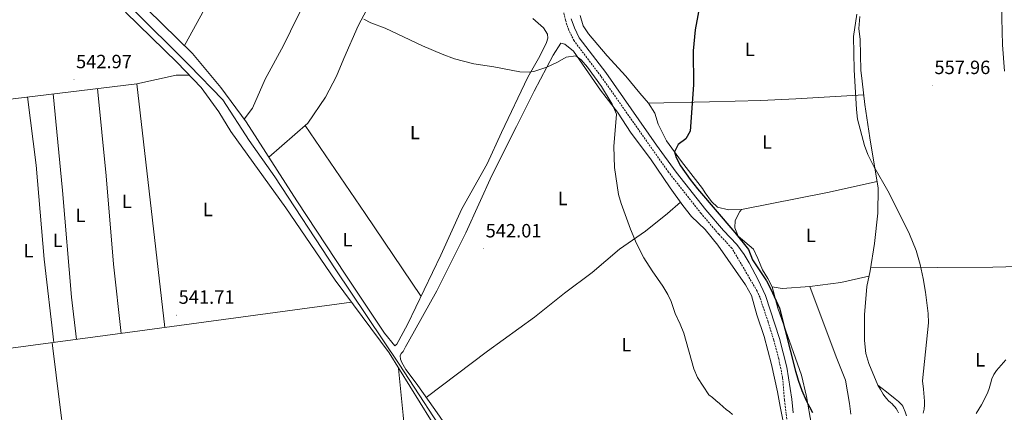
# Model space of a CAD drawing. Units: metres. Extents: x 552022 to 556501, y 4723609 to 4726614.
# Drawn here: x 555301 to 555814, y 4724680 to 4724884 of the extents above; entities that cross this region are included whole.
import ezdxf
from ezdxf.enums import TextEntityAlignment as Align

# ---------------------------------------------------------------- set-up
doc = ezdxf.new("R2010")
doc.units = ezdxf.units.M
doc.header["$MEASUREMENT"] = 0
doc.linetypes.add('TRAZOSX2', pattern=[1.5, 1, -0.5])
for name, color, linetype, lineweight in [('Carátula', 7, 'Continuous', 5), ('Level 13', 5, 'Continuous', 0), ('Level 21', 19, 'Continuous', 0), ('Level 36', 19, 'Continuous', 40), ('Level 37', 92, 'Continuous', 0), ('Level 4', 36, 'Continuous', 30), ('Level 41', 19, 'Continuous', 0), ('Level 5', 36, 'Continuous', 0), ('Level 7', 19, 'Continuous', 0)]:
    doc.layers.add(name, color=color, linetype=linetype, lineweight=lineweight)
doc.styles.add('Arial', font='ARIAL.TTF', dxfattribs={"height": 0.2})

# ---------------------------------------------------------------- blocks, each defined once
blk = doc.blocks.new('5PATER')
at = {"layer": 'Carátula', "linetype": 'Continuous', "lineweight": 5}
h = blk.add_hatch(color=250, dxfattribs=at)
edge = h.paths.add_edge_path()
edge.add_ellipse((0, 0), major_axis=(-1.33, -1.34), ratio=0.999422, start_angle=0, end_angle=360)

msp = doc.modelspace()

# ---------------------------------------------------------------- linework, layer by layer
at = {"layer": 'Level 13', "color": 5, "linetype": 'Continuous', "lineweight": 0, "ltscale": 0.5}
msp.add_polyline3d([(555149.92, 4725377.08, 547.87), (555160.16, 4725319.56, 547.15), (555170.36, 4725253.48, 545.95), (555182.12, 4725184.76, 545.05), (555195.88, 4725103.56, 544.51), (555204.88, 4725060.36, 544.39), (555208.08, 4725051.24, 544.39), (555215.6, 4725036.76, 544.27), (555218.16, 4725033, 544.27), (555224.48, 4725025.4, 544.27), (555250.48, 4724998.84, 543.91), (555317.23, 4724933.08, 543.13), (555358.31, 4724891.08, 542.53), (555389.03, 4724860.6, 542.11), (555406.59, 4724842.52, 541.99), (555420.27, 4724821.32, 541.99), (555433.55, 4724802.44, 541.99), (555465.11, 4724754.43, 541.69), (555498.43, 4724704.67, 541.51), (555526.79, 4724661.07, 541.45), (555565.59, 4724602.83, 541.21), (555616.43, 4724528.35, 540.73), (555639.39, 4724494.75, 540.13)], dxfattribs=at)
at = {"layer": 'Level 21', "color": 19, "linetype": 'TRAZOSX2', "lineweight": 0}
msp.add_polyline3d([(555698.41, 4724606.24, 545.17), (555699.9, 4724620.48, 545.79), (555701.17, 4724633.28, 546.21), (555702.22, 4724646.1, 546.61), (555702.43, 4724652.47, 546.8), (555702.04, 4724662.06, 547.08), (555701.11, 4724671.6, 547.36), (555700.28, 4724678.81, 547.58), (555699.45, 4724686.02, 547.79), (555698.44, 4724697.71, 548.39), (555696.4, 4724707.63, 548.93), (555693.84, 4724717.23, 549.17), (555690.86, 4724726.78, 549.27), (555686.68, 4724739.34, 549.42), (555685.16, 4724742.75, 549.47), (555672.04, 4724765.15, 549.41), (555665.16, 4724772.41, 549.29), (555656, 4724783.23, 549.17), (555638.94, 4724804.83, 548.14), (555603.68, 4724854.91, 546.35), (555589.72, 4724873.31, 546.05), (555586.96, 4724878.91, 545.69), (555585.2, 4724884.03, 545.99), (555584.04, 4724889.23, 545.93)], dxfattribs=at)
at = {"layer": 'Level 21', "color": 19, "linetype": 'Continuous', "lineweight": 0}
msp.add_polyline3d([(555704.04, 4724679.24, 547.58), (555703.21, 4724686.45, 547.79), (555700.74, 4724703.08, 548.65), (555696.84, 4724718.1, 549.17), (555689.59, 4724740.48, 549.42), (555685.72, 4724748.69, 549.51), (555681.02, 4724757.53, 549.5), (555678.38, 4724761.78, 549.47), (555674.55, 4724767.04, 549.41), (555667.67, 4724774.29, 549.3), (555658.42, 4724785.21, 549.17), (555642.89, 4724804.78, 548.23), (555632.63, 4724818.84, 547.67), (555606.2, 4724856.76, 546.35), (555592.39, 4724874.96, 546.05), (555589.85, 4724880.12, 545.69), (555588.22, 4724884.84, 545.99)], dxfattribs=at)
at = {"layer": 'Level 36', "color": 92, "linetype": 'Continuous', "lineweight": 0}
for points in [[(555465.78, 4725028.91, 551.26), (555453.08, 4725005.4, 550.19), (555440.48, 4724981.64, 549.65), (555428.64, 4724954.84, 547.79), (555411.36, 4724919.48, 544.31), (555397.04, 4724889.88, 543.11), (555386.51, 4724870.82, 543.09)], [(555417.65, 4724832.48, 542.87), (555422.03, 4724838.28, 542.93), (555428.55, 4724853.32, 542.93), (555438.12, 4724870.84, 543.05), (555445.48, 4724885.8, 543.65), (555453.24, 4724900.84, 545.03), (555460.48, 4724916.2, 546.95), (555475.32, 4724948.04, 549.29), (555487.4, 4724975, 550.25), (555490.23, 4724983.34, 550.63)], [(555510.86, 4724945.7, 550.01), (555504.28, 4724936.03, 549.23), (555490.4, 4724906.51, 547.25), (555477.16, 4724881.07, 545.27), (555469.56, 4724864.03, 543.05), (555465.8, 4724854.91, 542.33), (555460.07, 4724843.95, 542.33), (555450.83, 4724830.35, 542.33), (555430.43, 4724812.69, 542.84)], [(555351.43, 4724905.32, 543.41), (555390.63, 4724866.76, 543.05), (555405.43, 4724848.92, 542.93), (555418.75, 4724831, 542.87), (555445.03, 4724789.79, 542.81), (555470.59, 4724751.07, 542.57), (555490.79, 4724720.83, 542.39), (555496.19, 4724714.19, 542.33), (555497.31, 4724715.15, 542.33), (555502.91, 4724725.39, 542.27), (555520.27, 4724761.47, 542.33), (555531.19, 4724785.71, 542.51), (555544.44, 4724809.23, 542.75), (555551.84, 4724825.55, 543.29), (555565.56, 4724854.35, 544.91), (555571.8, 4724865.31, 545.27), (555575.28, 4724872.43, 545.51), (555576.04, 4724874.75, 545.75), (555575.92, 4724876.75, 545.93), (555573.76, 4724880.11, 546.11), (555568.28, 4724884.91, 546.59)], [(555355.71, 4724888.28, 543.28), (555382.67, 4724861.96, 543.1), (555395.23, 4724848.92, 543.04), (555404.51, 4724836.2, 542.86), (555410.67, 4724826.04, 542.68), (555439.31, 4724786.11, 542.14), (555465.19, 4724748.43, 541.84), (555493.19, 4724710.47, 542.87), (555504, 4724693.14, 542.6), (555514.81, 4724675.81, 542.34), (555526.21, 4724658.44, 542.23), (555537.88, 4724641.24, 542.19), (555550.87, 4724621.68, 542), (555563.88, 4724602.13, 541.81), (555576.82, 4724583.13, 541.71), (555589.85, 4724564.18, 541.65), (555605.52, 4724540.73, 541.67), (555621, 4724517.14, 541.67), (555626.11, 4724509.36, 541.48), (555628.44, 4724505.35, 541.36), (555630.39, 4724501.16, 541.28), (555632.19, 4724496.6, 541.24), (555633.98, 4724492.04, 541.19)], [(555645.72, 4724810.35, 550.72), (555637.92, 4724821.23, 550.06), (555633.56, 4724829.79, 549.64), (555631.8, 4724835.63, 549.46), (555628.52, 4724840.83, 548.86), (555624, 4724846.03, 548.26), (555616.68, 4724854.91, 548.08), (555606.96, 4724865.55, 547.3), (555597.2, 4724876.91, 546.58), (555594.52, 4724881.23, 546.34), (555592.88, 4724886.51, 546.1)], [(555748.09, 4724693.68, 552.88), (555743.36, 4724704.99, 552.46), (555741.84, 4724710.11, 552.4), (555741.2, 4724716.91, 552.34), (555741.16, 4724730.43, 552.52), (555742.4, 4724745.07, 552.7), (555744.12, 4724753.31, 552.94), (555746.36, 4724767.63, 553.54), (555748.16, 4724783.47, 554.38), (555748.36, 4724796.51, 554.68), (555744.04, 4724822.67, 555.16), (555741.4, 4724840.19, 555.4), (555739.88, 4724852.35, 555.4), (555739.28, 4724858.03, 555.34), (555739, 4724873.95, 555.22), (555738.28, 4724879.71, 555.22), (555738.76, 4724886.03, 555.16)], [(555503.18, 4724716.04, 542.69), (555518.15, 4724742.83, 542.51), (555533.19, 4724773.23, 542.39), (555546.8, 4724802.99, 542.51), (555559.68, 4724828.67, 543.47), (555568.92, 4724847.07, 544.61), (555578.84, 4724865.79, 544.85), (555582.88, 4724872.03, 544.85), (555584.88, 4724871.63, 544.85), (555589.4, 4724867.95, 544.79), (555603.44, 4724847.63, 544.61), (555612.36, 4724836.19, 545.09), (555619.48, 4724825.07, 545.81), (555629.56, 4724811.79, 546.23), (555639.84, 4724796.67, 546.95), (555646.48, 4724787.39, 547.19), (555651, 4724781.71, 547.61), (555658.04, 4724774.83, 547.37), (555664.6, 4724766.75, 547.37), (555679.12, 4724746.03, 547.55), (555682.2, 4724740.43, 547.55), (555685.04, 4724730.43, 547.67), (555688.8, 4724719.15, 547.55), (555692.76, 4724704.43, 547.61), (555695.77, 4724690.28, 547.49)], [(555217.17, 4724831.07, 543.16), (555285.59, 4724841.72, 542.92), (555361.59, 4724850.92, 542.74), (555382.19, 4724855.48, 542.98), (555388.99, 4724855.4, 543.07)], [(555353.45, 4724720.63, 542.26), (555349.51, 4724756.84, 542.32), (555345.67, 4724802.92, 542.38), (555341.07, 4724848.43, 542.79)], [(555361.59, 4724850.92, 542.74), (555376.35, 4724723.75, 542.21)], [(555318.43, 4724715.94, 542.6), (555313.31, 4724759.4, 542.66), (555309.19, 4724808.44, 543.02), (555304.68, 4724844.03, 542.87)], [(555318.03, 4724845.64, 542.84), (555322.83, 4724795.32, 542.84), (555327.59, 4724739.56, 542.72), (555330.22, 4724717.52, 542.48)], [(555628.52, 4724840.83, 548.86), (555660.28, 4724841.55, 550.06), (555687.04, 4724842.27, 551.98), (555705.32, 4724843.07, 553.36), (555740.78, 4724845.13, 555.4)], [(555449.5, 4724829.2, 542.36), (555480.83, 4724783.31, 542.3), (555509.89, 4724739.89, 542.29)], [(555713.5, 4724672.8, 550.24), (555710.92, 4724687.79, 550.42), (555708.24, 4724698.91, 550.42), (555695.92, 4724733.87, 551.08), (555693, 4724744.91, 551.26), (555690.84, 4724749.39, 551.2), (555687.92, 4724753.79, 551.2), (555685.56, 4724759.79, 551.2), (555683.2, 4724764.59, 551.2), (555675.32, 4724771.47, 551.2), (555673.48, 4724775.79, 551.32), (555673.8, 4724779.55, 551.26), (555676.24, 4724784.27, 551.2), (555677.08, 4724785.31, 551.14), (555670.24, 4724785.15, 551.26), (555664.52, 4724786.51, 551.2), (555661.32, 4724789.55, 551.32), (555658, 4724794.03, 551.32), (555656.64, 4724796.35, 551.08), (555645.72, 4724810.35, 550.72)], [(555747.8, 4724799.91, 554.74), (555721.8, 4724794.19, 553.24), (555677.08, 4724785.31, 551.14)], [(555512.56, 4724687.32, 541.94), (555544.51, 4724711.39, 541.94), (555569.07, 4724729.15, 541.88), (555584.75, 4724741.63, 541.94), (555599.19, 4724752.43, 542.48), (555613.48, 4724764.59, 543.86), (555626.96, 4724774.03, 545.42), (555638.36, 4724783.31, 546.74), (555645.24, 4724789.11, 547.14)], [(555744.42, 4724755.26, 553.02), (555779.32, 4724754.99, 555.36), (555808.12, 4724755.31, 557.64), (555828.24, 4724755.79, 559.92), (555852.84, 4724757.47, 562.08), (555877.76, 4724758.11, 564.3), (555882.84, 4724758.99, 565.38), (555888.28, 4724762.67, 566.7), (555891.64, 4724767.95, 567.66), (555894.24, 4724773.47, 568.08), (555897.08, 4724779.79, 568.14), (555910.99, 4724779.4, 569.12)], [(555693, 4724744.91, 551.26), (555698.28, 4724744.19, 551.26), (555712.68, 4724745.07, 551.38), (555728.92, 4724747.23, 551.74), (555743.52, 4724750.47, 552.86)], [(555712.68, 4724745.07, 551.38), (555726.48, 4724708.51, 551.43), (555731.27, 4724696.2, 551.19), (555732.31, 4724690.14, 551.02), (555733.35, 4724684.08, 550.85), (555733.73, 4724681.29, 550.78), (555734.01, 4724678.48, 550.71)], [(555237.2, 4724705.68, 543.12), (555281.55, 4724711, 542.95), (555356.79, 4724721.08, 542.23), (555473.59, 4724737.05, 542.15)], [(555333.68, 4724579.96, 542.91), (555330.79, 4724605.42, 542.27), (555326.37, 4724645.42, 542.74), (555321.73, 4724681.98, 542.67), (555317.49, 4724715.81, 542.6)], [(555526.6, 4724667.16, 541.73), (555517.08, 4724680.95, 541.84), (555507.3, 4724694.73, 542.07), (555501.92, 4724701.87, 542.27), (555499.8, 4724705.49, 542.38), (555499.2, 4724707.28, 542.43), (555499.02, 4724709.05, 542.48), (555499.6, 4724710.13, 542.5), (555500.49, 4724711.22, 542.53), (555501.83, 4724713.63, 542.61), (555503.18, 4724716.04, 542.69)], [(555498.19, 4724702.45, 542.74), (555500.55, 4724678.09, 542.35), (555502.9, 4724653.74, 541.95), (555505.63, 4724627.46, 541.68), (555508.53, 4724601.21, 541.47), (555511.07, 4724582.48, 541.27), (555513.27, 4724563.73, 541.06), (555514.74, 4724544.1, 540.83), (555516.22, 4724524.46, 540.61)], [(555748.09, 4724693.68, 552.88), (555749.5, 4724691.36, 552.93), (555750.92, 4724689.04, 552.98), (555751.77, 4724687.73, 552.99), (555752.74, 4724686.5, 552.96), (555753.77, 4724685.58, 552.92), (555754.82, 4724684.71, 552.88), (555755.6, 4724683.94, 552.84), (555756.34, 4724683.15, 552.8), (555757.06, 4724682.31, 552.73), (555757.72, 4724681.43, 552.67), (555758.4, 4724680.35, 552.66), (555758.95, 4724679.19, 552.66)], [(555748.09, 4724693.68, 552.88), (555752.66, 4724690.12, 553.37), (555757.24, 4724686.56, 553.86), (555758.96, 4724685.08, 553.92), (555760.57, 4724683.44, 553.95), (555761.14, 4724682.72, 554.03), (555761.58, 4724681.92, 554.11), (555762.41, 4724679.83, 554.18), (555763.11, 4724677.7, 554.27)], [(555695.77, 4724690.28, 547.49), (555697.25, 4724682.52, 547.44), (555698.73, 4724674.77, 547.39)]]:
    msp.add_polyline3d(points, dxfattribs=at)
at = {"layer": 'Level 4', "color": 36, "linetype": 'Continuous', "lineweight": 30}
msp.add_polyline3d([(555655.62, 4724893.98, 550.01), (555652.8, 4724879.07, 550.01), (555651.75, 4724868.16, 550.01), (555651.96, 4724850.35, 550.01), (555650.24, 4724826.27, 550.01), (555648, 4724822.27, 550.01), (555643.92, 4724819.23, 550.01), (555642.12, 4724815.39, 550.01), (555642.92, 4724812.51, 550.01), (555645.28, 4724808.1, 550.01), (555650.32, 4724800.91, 550.01), (555654, 4724796.19, 550.01), (555673.56, 4724773.39, 550.01), (555680.68, 4724764.43, 550.01), (555682.72, 4724759.07, 550.01), (555690.04, 4724748.11, 550.01), (555692.38, 4724743.7, 550.01), (555696.79, 4724733.83, 550.01), (555705.21, 4724701.03, 550.01), (555705.9, 4724698.64, 550.01), (555706.6, 4724696.26, 550.01), (555708.51, 4724690.86, 550.01), (555710.78, 4724685.59, 550.01), (555711.57, 4724683.93, 550.01), (555712.42, 4724682.31, 550.01), (555714.03, 4724679.49, 550.01)], dxfattribs=at)
at = {"layer": 'Level 5', "color": 36, "linetype": 'Continuous', "lineweight": 0}
for points in [[(555814.14, 4724921.05, 560.01), (555812.75, 4724913.16, 560.01), (555812.38, 4724899.27, 560.01), (555813.08, 4724871.23, 560.01), (555814.16, 4724857.55, 560.01)], [(555480.04, 4724884.56, 545.01), (555483.76, 4724882.75, 545.01), (555491.24, 4724879.95, 545.01), (555510.6, 4724870.75, 545.01), (555520.86, 4724866.37, 545.01), (555527.28, 4724863.95, 545.01), (555537.35, 4724861.31, 545.01), (555547.88, 4724859.79, 545.01), (555561.48, 4724857.15, 545.01), (555566.48, 4724857, 545.01), (555569.24, 4724857.47, 545.01), (555575.56, 4724859.55, 545.01), (555581, 4724862.11, 545.01), (555585.6, 4724864.83, 545.01), (555590.59, 4724865.42, 545.01), (555593.48, 4724863.47, 545.01), (555596.68, 4724859.62, 545.01), (555604.08, 4724849.47, 545.01), (555609.59, 4724840.23, 545.01), (555611.89, 4724835.01, 545.01), (555610.42, 4724818.16, 545.01), (555610.76, 4724807.23, 545.01), (555612.88, 4724793.23, 545.01), (555614.22, 4724788.41, 545.01), (555619.12, 4724775.03, 545.01), (555622.23, 4724767.61, 545.01), (555626.09, 4724760.19, 545.01), (555630.43, 4724753.27, 545.01), (555636.08, 4724745.39, 545.01), (555638.59, 4724741.06, 545.01), (555640.28, 4724737.39, 545.01), (555642.48, 4724730.99, 545.01), (555645.12, 4724725.55, 545.01), (555646.93, 4724720.89, 545.01), (555652.2, 4724702.24, 545.01), (555654.03, 4724697.71, 545.01), (555660.02, 4724688.66, 545.01), (555661.86, 4724687.17, 545.01), (555663.7, 4724685.68, 545.01), (555665.55, 4724684.07, 545.01), (555667.38, 4724682.44, 545.01), (555669.1, 4724681.06, 545.01), (555670.82, 4724679.68, 545.01), (555672.25, 4724678.43, 545.01)], [(555737.14, 4724887.2, 555.01), (555735.36, 4724875.63, 555.01), (555735.86, 4724858.23, 555.01), (555737.04, 4724837.47, 555.01), (555737.58, 4724832.49, 555.01), (555741.16, 4724818.67, 555.01), (555742.92, 4724813.99, 555.01), (555745.92, 4724808.06, 555.01), (555754, 4724793.79, 555.01), (555764.6, 4724772.4, 555.01), (555768.04, 4724763.95, 555.01), (555770.2, 4724756.59, 555.01), (555771.84, 4724749.31, 555.01), (555773, 4724742.27, 555.01), (555774.35, 4724731.11, 555.01), (555774.6, 4724726.11, 555.01), (555771.5, 4724695.92, 555.01), (555771.9, 4724691.63, 555.01), (555772.31, 4724687.33, 555.01), (555772.46, 4724685.39, 555.01), (555772.5, 4724683.44, 555.01), (555772.23, 4724681.23, 555.01), (555771.85, 4724679.03, 555.01)], [(555814.92, 4724706.85, 560.01), (555812.48, 4724704.07, 560.01), (555810.04, 4724701.3, 560.01), (555808.62, 4724699.22, 560.01), (555807.59, 4724696.9, 560.01), (555806.85, 4724694.4, 560.01), (555806.12, 4724691.89, 560.01), (555805.48, 4724690, 560.01), (555804.71, 4724688.15, 560.01), (555802.14, 4724683.46, 560.01), (555799.37, 4724678.91, 560.01)]]:
    msp.add_polyline3d(points, dxfattribs=at)

# ---------------------------------------------------------------- block references
at = {"layer": 'Level 7', "color": 19, "linetype": 'Continuous', "lineweight": 0, "xscale": 0.09999983015004542, "yscale": 0.09999983015004542}
for p in [(555328.91, 4724853.08, 542.98), (555776.68, 4724850.03, 557.97), (555542.47, 4724764.83, 542.02), (555382.35, 4724730.2, 541.72)]:
    msp.add_blockref('5PATER', p, dxfattribs=at)

# ---------------------------------------------------------------- texts
at = {"layer": 'Level 37', "color": 92, "linetype": 'Continuous', "lineweight": 0, "style": 'Arial'}
for p in [(555681.39, 4724868.91, 551.64), (555506.71, 4724825.47, 542.53), (555690.35, 4724820.59, 552.01), (555356.43, 4724789.56, 542.4), (555583.75, 4724791.07, 543.63), (555332.31, 4724782.28, 542.64), (555398.67, 4724785.32, 541.92), (555713.23, 4724771.87, 551.57), (555320.39, 4724769.24, 542.75), (555471.59, 4724769.55, 542.48), (555305.11, 4724763.88, 542.79), (555616.99, 4724714.83, 543.32), (555801.55, 4724706.91, 558.89)]:
    msp.add_text('L', height=7, dxfattribs=at).set_placement(p, align=Align.MIDDLE_CENTER)
at = {"layer": 'Level 41', "color": 19, "linetype": 'Continuous', "lineweight": 0, "style": 'Arial'}
for s, p in [('542.97', (555329.94, 4724856.83, 542.98)), ('557.96', (555777.64, 4724853.78, 557.97)), ('542.01', (555543.58, 4724768.58, 542.02)), ('541.71', (555383.46, 4724733.94, 541.72))]:
    msp.add_text(s, height=7, dxfattribs=at).set_placement(p, align=Align.BOTTOM_LEFT)

doc.saveas('drawing.dxf')
